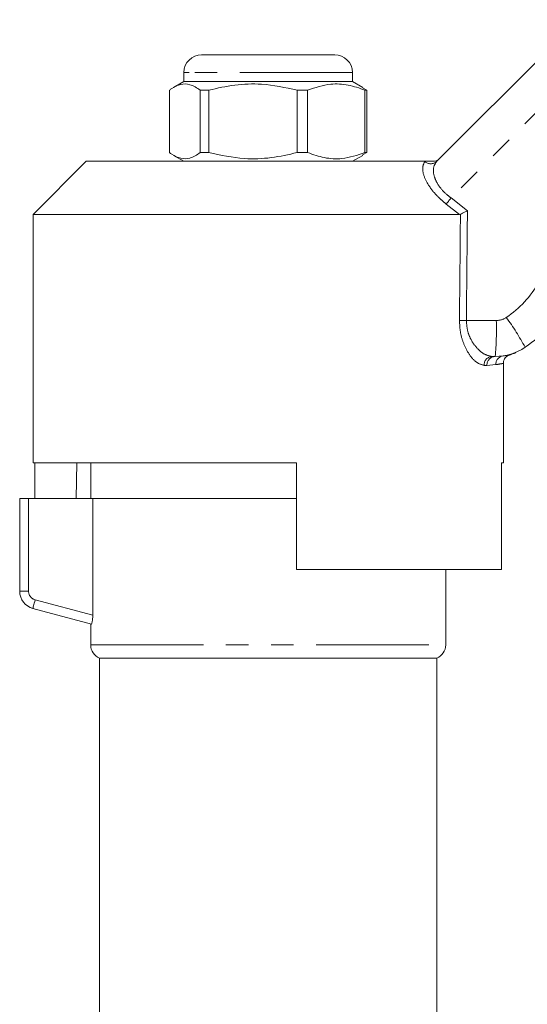
# Model space of a CAD drawing. Units: millimetres. Extents: x 134 to 272, y 96 to 278.
# Drawn here: x 158 to 187, y 219 to 274 of the extents above; entities that cross this region are included whole.
import ezdxf

# ---------------------------------------------------------------- set-up
doc = ezdxf.new("R2010")
doc.units = ezdxf.units.MM
doc.linetypes.add('PHANTOM', pattern=[12.7, 6.35, -1.27, 1.27, -1.27, 1.27, -1.27])

msp = doc.modelspace()

# ---------------------------------------------------------------- linework, layer by layer
at = {"color": 7, "linetype": 'Continuous', "lineweight": 15}
for p, q in [((181.822, 266.304), (189.813, 274.295)), ((168.584, 272.315), (168.813, 272.315)), ((168.813, 272.315), (176.084, 272.315)), ((167.584, 270.815), (167.007, 270.483)), ((167.584, 271.315), (167.584, 270.815)), ((177.084, 270.815), (167.584, 270.815)), ((177.084, 270.815), (177.084, 271.315)), ((177.66, 270.483), (177.084, 270.815)), ((166.771, 266.806), (166.771, 270.325)), ((168.994, 270.325), (168.509, 270.325)), ((168.509, 270.325), (168.509, 266.806)), ((168.994, 266.806), (168.994, 270.325)), ((174.557, 270.325), (173.964, 270.325)), ((173.964, 270.325), (173.964, 266.806)), ((174.557, 270.325), (174.557, 266.806)), ((177.654, 270.451), (177.896, 270.325)), ((177.896, 270.325), (177.788, 270.325)), ((177.788, 266.806), (177.788, 270.325)), ((177.896, 270.325), (177.896, 266.806)), ((167.007, 266.648), (167.584, 266.315)), ((168.994, 266.806), (168.509, 266.806)), ((174.557, 266.806), (173.964, 266.806)), ((177.084, 266.315), (177.66, 266.648)), ((177.896, 266.806), (177.654, 266.68)), ((177.896, 266.806), (177.788, 266.806)), ((162.084, 266.315), (159.084, 263.315)), ((162.084, 266.315), (181.175, 266.315)), ((159.084, 263.315), (159.084, 249.315)), ((159.084, 263.315), (183.107, 263.315)), ((183.167, 263.329), (183.107, 263.315)), ((185.123, 255.315), (184.957, 255.315)), ((185.584, 249.315), (185.584, 254.918)), ((159.084, 249.315), (173.934, 249.315)), ((159.181, 249.315), (159.181, 247.315)), ((161.556, 249.315), (161.521, 247.315)), ((162.334, 249.315), (162.334, 247.315)), ((173.934, 243.315), (173.934, 249.315)), ((185.487, 249.315), (185.584, 249.315)), ((185.487, 249.315), (185.487, 243.315)), ((158.334, 242.083), (158.334, 247.315)), ((158.334, 247.315), (158.834, 247.315)), ((162.447, 247.315), (158.834, 247.315)), ((173.934, 247.315), (162.447, 247.315)), ((162.447, 240.731), (162.447, 247.315)), ((173.934, 243.315), (185.487, 243.315)), ((182.334, 239.057), (182.334, 243.315)), ((162.384, 240.23), (159.075, 241.117)), ((162.334, 240.244), (162.334, 239.057)), ((162.834, 238.315), (162.834, 194.811)), ((162.834, 238.315), (172.334, 238.315)), ((172.334, 238.315), (181.834, 238.315)), ((181.834, 194.811), (181.834, 238.315))]:
    msp.add_line(p, q, dxfattribs=at)
at = {"color": 8, "linetype": 'PHANTOM', "lineweight": 0}
for p, q in [((191.292, 272.908), (182.635, 264.25)), ((167.875, 271.315), (167.584, 271.315)), ((177.084, 271.315), (167.875, 271.315)), ((181.164, 266.304), (181.175, 266.315)), ((182.635, 264.25), (183.561, 263.516)), ((183.107, 263.315), (182.37, 263.903)), ((183.501, 257.342), (185.188, 257.342)), ((185.567, 255.348), (185.644, 255.359)), ((184.658, 254.815), (184.498, 254.815)), ((185.157, 254.854), (184.658, 254.815)), ((158.834, 247.315), (158.834, 242.083)), ((158.834, 242.083), (158.334, 242.083)), ((159.204, 241.6), (162.447, 240.731)), ((162.334, 239.057), (182.334, 239.057))]:
    msp.add_line(p, q, dxfattribs=at)
at = {"color": 8, "linetype": 'PHANTOM', "lineweight": 0, "flags": 128}
msp.add_lwpolyline([(159.204, 241.6), (159.179, 241.505), (159.155, 241.415), (159.132, 241.331), (159.113, 241.258), (159.097, 241.198), (159.085, 241.153), (159.077, 241.126), (159.075, 241.117)], dxfattribs=at)
at = {"color": 7, "linetype": 'Continuous', "lineweight": 15}
for centre, radius, start, end in [((168.584, 271.315), 1, 90, 180), ((176.084, 271.315), 1, 0, 90), ((182.312, 262.45), 8, 304.2075, 330), ((185.123, 258.315), 3, 270, 304.2075), ((159.334, 242.083), 1, 180, 255), ((163.134, 239.057), 0.8, 180, 247.9757), ((181.534, 239.057), 0.8, 292.0243, 0)]:
    msp.add_arc(centre, radius, start, end, dxfattribs=at)
at = {"color": 8, "linetype": 'PHANTOM', "lineweight": 0}
for centre, radius, start, end in [((181.493, 266.655), 0.481, 226.8846, 313.1154), ((194.546, 254.906), 15.138, 141.8872, 143.5374), ((182.377, 262.477), 6, 304.2075, 330), ((185.188, 258.342), 1, 270, 304.2075), ((174, 248.931), 14.551, 28.3214, 36.1513), ((183.702, 280.499), 23.158, 268.5375, 269.504), ((169.355, 256.831), 15.841, 354.5079, 1.8473), ((184.978, 254.835), 0.481, 92.5512, 182.3427), ((185.141, 254.832), 0.483, 92.1471, 181.9979), ((185.646, 254.866), 0.489, 99.2932, 181.3832), ((159.334, 242.083), 0.5, 180, 255)]:
    msp.add_arc(centre, radius, start, end, dxfattribs=at)
for centre, major_axis, ratio, end_param in [((172.334, 882.934), (-0.427, 1029.45), 0.012864, 4.06653), ((172.317, 882.928), (-0.443, 1029.45), 0.01335, 4.066765)]:
    msp.add_ellipse(centre, major_axis=major_axis, ratio=ratio, start_param=4.059236, end_param=end_param, dxfattribs=at)
at = {"color": 7, "linetype": 'Continuous', "lineweight": 15}
for points, knots in [([(166.771, 270.325), (166.816, 270.357), (167.023, 270.508), (167.405, 270.683), (167.949, 270.683), (168.313, 270.45), (168.509, 270.325)], [0, 0, 0, 0, 0.078959, 0.365173, 0.658395, 1, 1, 1, 1]), ([(168.994, 270.325), (169.476, 270.434), (170.452, 270.657), (172.141, 270.716), (173.301, 270.467), (173.964, 270.325)], [0, 0, 0, 0, 0.294848, 0.596544, 1, 1, 1, 1]), ([(177.788, 270.325), (177.475, 270.434), (176.84, 270.657), (175.742, 270.716), (174.988, 270.467), (174.557, 270.325)], [0, 0, 0, 0, 0.294848, 0.596544, 1, 1, 1, 1]), ([(168.509, 266.806), (168.313, 266.681), (167.953, 266.45), (167.41, 266.446), (167.027, 266.62), (166.816, 266.773), (166.771, 266.806)], [0, 0, 0, 0, 0.341603, 0.627469, 0.921041, 1, 1, 1, 1]), ([(173.964, 266.806), (173.482, 266.696), (172.506, 266.474), (170.817, 266.414), (169.657, 266.663), (168.994, 266.806)], [0, 0, 0, 0, 0.294848, 0.596544, 1, 1, 1, 1]), ([(174.557, 266.806), (174.871, 266.696), (175.505, 266.474), (176.603, 266.414), (177.357, 266.663), (177.788, 266.806)], [0, 0, 0, 0, 0.294848, 0.596544, 1, 1, 1, 1]), ([(181.626, 266.315), (181.683, 266.321), (181.797, 266.332), (181.91, 266.399), (181.966, 266.447), (181.978, 266.46), (181.98, 266.462)], [0, 0, 0, 0, 0.431722, 0.863297, 0.98016, 1, 1, 1, 1]), ([(181.175, 266.315), (181.262, 266.315), (181.362, 266.315), (181.538, 266.315), (181.588, 266.315), (181.617, 266.315), (181.626, 266.315)], [0, 0, 0, 0, 0.765739, 0.870983, 0.955342, 1, 1, 1, 1]), ([(183.167, 263.329), (183.205, 263.347), (183.282, 263.384), (183.424, 263.451), (183.519, 263.496), (183.56, 263.515), (183.561, 263.516)], [0, 0, 0, 0, 0.365029, 0.72904, 0.989914, 1, 1, 1, 1]), ([(185.59, 254.921), (185.588, 254.937), (185.579, 255.006), (185.617, 255.117), (185.683, 255.232), (185.762, 255.31), (185.837, 255.36), (185.894, 255.388), (185.924, 255.397), (185.933, 255.399)], [0, 0, 0, 0, 0.078276, 0.326973, 0.530855, 0.703285, 0.846251, 0.958461, 1, 1, 1, 1]), ([(185.644, 255.359), (185.722, 255.371), (185.907, 255.397), (185.924, 255.4), (185.934, 255.401)], [0, 0, 0, 0, 0.422428, 1, 1, 1, 1]), ([(185.934, 255.403), (185.965, 255.412), (186.045, 255.435), (186.145, 255.473), (186.219, 255.504), (186.25, 255.517), (186.271, 255.526), (186.288, 255.534), (186.296, 255.538), (186.295, 255.537), (186.294, 255.537)], [0, 0, 0, 0, 0.106808, 0.278221, 0.353641, 0.405808, 0.463577, 0.557959, 0.770411, 1, 1, 1, 1]), ([(162.447, 240.731), (162.447, 240.598), (162.439, 240.466), (162.413, 240.28), (162.397, 240.227), (162.384, 240.23)], [0, 0, 0, 0, 0.5, 0.5, 1, 1, 1, 1])]:
    msp.add_open_spline(points, degree=3, knots=knots, dxfattribs=at)
at = {"color": 8, "linetype": 'PHANTOM', "lineweight": 0}
for points, knots in [([(182.37, 263.903), (182.265, 263.99), (181.953, 264.247), (181.485, 264.758), (181.117, 265.391), (180.988, 265.974), (181.106, 266.194), (181.164, 266.304)], [0, 0, 0, 0, 0.100693, 0.297037, 0.523863, 0.763685, 1, 1, 1, 1]), ([(181.822, 266.304), (181.752, 266.198), (181.613, 265.988), (181.652, 265.506), (181.822, 265.126), (182.048, 264.788), (182.291, 264.516), (182.547, 264.318), (182.635, 264.25)], [0, 0, 0, 0, 0.2446, 0.487423, 0.668353, 0.711264, 0.901773, 1, 1, 1, 1]), ([(184.498, 254.815), (184.348, 254.854), (184.071, 254.926), (183.661, 255.397), (183.357, 255.967), (183.148, 256.626), (183.123, 257.107), (183.111, 257.349)], [0, 0, 0, 0, 0.255509, 0.473085, 0.656856, 0.827485, 1, 1, 1, 1]), ([(183.501, 257.342), (183.515, 257.148), (183.542, 256.756), (183.764, 256.229), (184.082, 255.776), (184.509, 255.404), (184.799, 255.346), (184.957, 255.315)], [0, 0, 0, 0, 0.1631919, 0.3289284, 0.5131578, 0.7363063, 1, 1, 1, 1]), ([(185.551, 254.918), (185.552, 254.918), (185.557, 254.918), (185.308, 254.878), (185.157, 254.854)], [0, 0, 0, 0, 0.395546, 1, 1, 1, 1])]:
    msp.add_open_spline(points, degree=3, knots=knots, dxfattribs=at)

doc.saveas('drawing.dxf')
